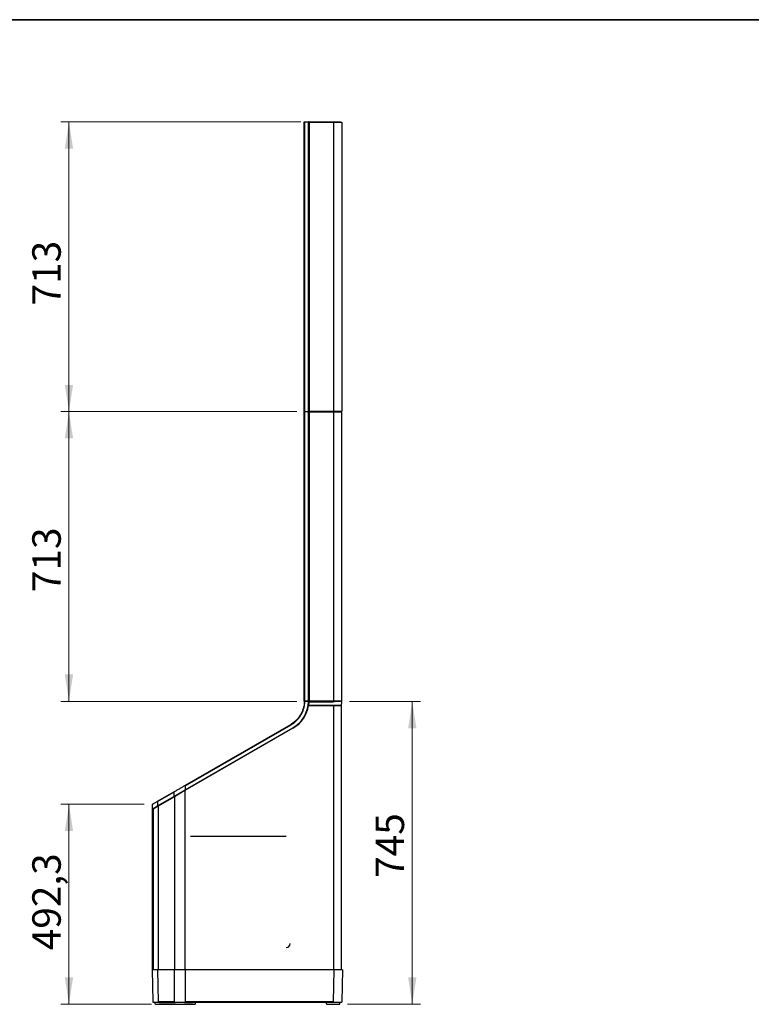
# Model space of a CAD drawing. Units: millimetres. Extents: x 125 to 6451, y 125 to 4067.
# Drawn here: x 1308 to 3109, y 1645 to 4067 of the extents above; entities that cross this region are included whole.
import ezdxf

# ---------------------------------------------------------------- set-up
doc = ezdxf.new("R2010")
doc.units = ezdxf.units.MM
doc.header["$LTSCALE"] = 20
doc.styles.add('SLDTEXTSTYLE3', font='TXT', dxfattribs={"width": 0.605})
doc.dimstyles.new('SLDDIMSTYLE0', dxfattribs={"dimtxt": 70, "dimasz": 66.04, "dimexe": 0, "dimexo": 0.0625, "dimgap": 17.5, "dimtad": 1, "dimdec": 1, "dimrnd": 1e-09, "dimzin": 12, "dimdsep": 46, "dimtxsty": 'SLDTEXTSTYLE3', "dimsah": 1, "dimcen": 0.09, "dimadec": 0, "dimazin": 3, "dimtfac": 1, "dimtdec": 1, "dimtofl": 0, "dimtmove": 0, "dimatfit": 3, "dimfxl": 0, "dimfrac": 2, "dimtolj": 1, "dimtzin": 12, "dimarcsym": 0})
doc.dimstyles.new('SLDDIMSTYLE1', dxfattribs={"dimtxt": 70, "dimasz": 66.04, "dimexe": 0, "dimexo": 0.0625, "dimgap": 17.5, "dimtad": 1, "dimdec": 0, "dimrnd": 1e-09, "dimzin": 12, "dimdsep": 46, "dimtxsty": 'SLDTEXTSTYLE3', "dimsah": 1, "dimcen": 0.09, "dimadec": 0, "dimazin": 3, "dimtfac": 1, "dimtdec": 0, "dimtofl": 0, "dimtmove": 0, "dimatfit": 3, "dimfxl": 0, "dimfrac": 2, "dimtolj": 1, "dimtzin": 12, "dimarcsym": 0})

# ---------------------------------------------------------------- blocks, each defined once
blk = doc.blocks.new('LAYOUT_LD_Systems_Technical_Drawing')
at = {"color": 178, "linetype": 'Continuous', "lineweight": 35}
blk.add_line((0, 98552), (142748, 98552), dxfattribs=at)
blk = doc.blocks.new('_D_2')
at = {"color": 7, "linetype": 'Continuous', "lineweight": 0}
for p, q in [((1614.9, 2136.8), (1409.5, 2136.8)), ((1429.5, 2136.8), (1429.5, 1644.5)), ((1632.2, 1644.5), (1409.5, 1644.5))]:
    blk.add_line(p, q, dxfattribs=at)
at = {"color": 7, "linetype": 'Continuous', "lineweight": 18}
for points in [[(1429.5, 2136.8), (1419.3, 2070.8), (1439.6, 2070.8)], [(1429.5, 1644.5), (1439.6, 1710.6), (1419.3, 1710.6)]]:
    blk.add_solid(points, dxfattribs=at)
at = {"color": 7, "linetype": 'Continuous', "lineweight": 18, "insert": (1339.2, 1777.5), "char_height": 70, "attachment_point": 1, "rotation": 90, "style": 'SLDTEXTSTYLE3'}
blk.add_mtext('492,3', dxfattribs=at)
blk = doc.blocks.new('_D_3')
at = {"color": 7, "linetype": 'Continuous', "lineweight": 0}
for p, q in [((2120.1, 2389.5), (2294.3, 2389.5)), ((2274.3, 2389.5), (2274.3, 1644.5)), ((2114.7, 1644.5), (2294.3, 1644.5))]:
    blk.add_line(p, q, dxfattribs=at)
at = {"color": 7, "linetype": 'Continuous', "lineweight": 18}
for points in [[(2274.3, 2389.5), (2264.2, 2323.5), (2284.5, 2323.5)], [(2274.3, 1644.5), (2284.5, 1710.6), (2264.2, 1710.6)]]:
    blk.add_solid(points, dxfattribs=at)
at = {"color": 7, "linetype": 'Continuous', "lineweight": 18, "insert": (2184.1, 1955.7), "char_height": 70, "attachment_point": 1, "rotation": 90, "style": 'SLDTEXTSTYLE3'}
blk.add_mtext('745', dxfattribs=at)
blk = doc.blocks.new('_D_4')
at = {"color": 7, "linetype": 'Continuous', "lineweight": 0}
for p, q in [((1990, 3102.8), (1409.5, 3102.8)), ((1429.5, 2390), (1429.5, 3102.8)), ((1990, 2390), (1409.5, 2390))]:
    blk.add_line(p, q, dxfattribs=at)
at = {"color": 7, "linetype": 'Continuous', "lineweight": 18}
for points in [[(1429.5, 3102.8), (1419.3, 3036.8), (1439.6, 3036.8)], [(1429.5, 2390), (1439.6, 2456.1), (1419.3, 2456.1)]]:
    blk.add_solid(points, dxfattribs=at)
at = {"color": 7, "linetype": 'Continuous', "lineweight": 18, "insert": (1339.2, 2658.8), "char_height": 70, "attachment_point": 1, "rotation": 90, "style": 'SLDTEXTSTYLE3'}
blk.add_mtext('713', dxfattribs=at)
blk = doc.blocks.new('_D_5')
at = {"color": 7, "linetype": 'Continuous', "lineweight": 0}
for p, q in [((2000.4, 3815.8), (1409.5, 3815.8)), ((1429.5, 3102.8), (1429.5, 3815.8)), ((1990, 3102.8), (1409.5, 3102.8))]:
    blk.add_line(p, q, dxfattribs=at)
at = {"color": 7, "linetype": 'Continuous', "lineweight": 18}
for points in [[(1429.5, 3815.8), (1419.3, 3749.8), (1439.6, 3749.8)], [(1429.5, 3102.8), (1439.6, 3168.8), (1419.3, 3168.8)]]:
    blk.add_solid(points, dxfattribs=at)
at = {"color": 7, "linetype": 'Continuous', "lineweight": 18, "insert": (1339.2, 3364.2), "char_height": 70, "attachment_point": 1, "rotation": 90, "style": 'SLDTEXTSTYLE3'}
blk.add_mtext('713', dxfattribs=at)

msp = doc.modelspace()

# ---------------------------------------------------------------- linework, layer by layer
at = {"color": 7, "linetype": 'Continuous', "lineweight": 25}
for p, q in [((2008.66, 3815.8), (2008.66, 3102.8)), ((2008.67, 3815.8), (2008.66, 3815.8)), ((2008.67, 3815.8), (2010.04, 3815.8)), ((2010.04, 3815.8), (2018.67, 3815.8)), ((2020.36, 3815.8), (2018.66, 3815.8)), ((2018.66, 3810.8), (2019.94, 3810.8)), ((2018.67, 3102.8), (2018.67, 3815.8)), ((2018.67, 3810.55), (2019.95, 3810.55)), ((2019.95, 3809.8), (2018.67, 3809.8)), ((2019.95, 3814.8), (2019.95, 3809.8)), ((2019.95, 3814.8), (2019.95, 3814.8)), ((2019.95, 3809.8), (2019.95, 3814.8)), ((2021.64, 3814.8), (2019.95, 3814.8)), ((2020.36, 3815.8), (2020.36, 3814.8)), ((2020.36, 3815.8), (2080.94, 3815.8)), ((2021.64, 3814.8), (2080.65, 3814.8)), ((2080.65, 3814.8), (2100.66, 3814.8)), ((2080.94, 3815.8), (2080.94, 3814.8)), ((2080.94, 3815.8), (2098.71, 3815.8)), ((2098.71, 3815.8), (2098.71, 3814.8)), ((2098.71, 3815.8), (2098.71, 3814.8)), ((2100.66, 3814.8), (2100.66, 3103.8)), ((2008.66, 2390.05), (2008.66, 3103.05)), ((2008.66, 3103.05), (2009.1, 3103.05)), ((2008.66, 3102.8), (2008.66, 3102.8)), ((2008.67, 3102.8), (2010.04, 3102.8)), ((2010.04, 3102.8), (2018.67, 3102.8)), ((2020.36, 3103.05), (2018.66, 3103.05)), ((2018.66, 3098.05), (2018.66, 3102.8)), ((2018.66, 2390.05), (2018.66, 3102.8)), ((2018.67, 3108.8), (2019.95, 3108.8)), ((2019.95, 3108.05), (2018.67, 3108.05)), ((2018.67, 3107.05), (2018.67, 3103.05)), ((2018.67, 3103.05), (2018.67, 3103.05)), ((2020.37, 3103.05), (2018.67, 3103.05)), ((2019.44, 3097.05), (2019.44, 3102.05)), ((2021.13, 3102.05), (2019.44, 3102.05)), ((2019.44, 3102.05), (2019.44, 3097.05)), ((2019.95, 3108.8), (2019.95, 3103.8)), ((2019.95, 3103.8), (2019.95, 3108.8)), ((2019.95, 3103.8), (2019.95, 3103.8)), ((2019.95, 3103.8), (2021.64, 3103.8)), ((2020.36, 3103.05), (2020.36, 3102.05)), ((2020.37, 3103.8), (2020.37, 3103.05)), ((2080.95, 3103.05), (2020.37, 3103.05)), ((2021.13, 3102.05), (2080.15, 3102.05)), ((2021.64, 3103.8), (2080.65, 3103.8)), ((2080.15, 3102.05), (2100.16, 3102.05)), ((2080.65, 3103.8), (2100.66, 3103.8)), ((2080.94, 3102.05), (2080.94, 3103.05)), ((2098.71, 3103.05), (2080.94, 3103.05)), ((2080.95, 3103.8), (2080.95, 3103.05)), ((2098.71, 3102.05), (2098.71, 3103.05)), ((2098.72, 3103.05), (2098.72, 3103.8)), ((2100.16, 3102.05), (2100.16, 2391.05)), ((2018.66, 3098.05), (2018.66, 3098.05)), ((2018.66, 3098.05), (2019.44, 3098.05)), ((2019.44, 3097.8), (2018.66, 3097.8)), ((2019.44, 3097.05), (2018.66, 3097.05)), ((2008.66, 2390.05), (2010.03, 2390.05)), ((2018.65, 2390.05), (2010.02, 2390.05)), ((2010.03, 2390.05), (2018.66, 2390.05)), ((2018.41, 2385.05), (2019.41, 2385.05)), ((2018.66, 2396.05), (2019.44, 2396.05)), ((2018.66, 2395.3), (2019.44, 2395.3)), ((2019.44, 2395.05), (2018.66, 2395.05)), ((2018.66, 2394.05), (2018.66, 2390.05)), ((2018.66, 2390.05), (2018.66, 2390.05)), ((2020.36, 2390.05), (2018.66, 2390.05)), ((2019.63, 2389.03), (2018.85, 2380.05)), ((2018.85, 2380.05), (2080.24, 2380.05)), ((2080.24, 2380.05), (2018.85, 2380.05)), ((2019.44, 2391.05), (2019.44, 2396.05)), ((2019.44, 2396.05), (2019.44, 2391.05)), ((2019.44, 2391.05), (2021.13, 2391.05)), ((2080.17, 2389.55), (2019.64, 2389.55)), ((2019.96, 2389.52), (2019.96, 2390.05)), ((2020.36, 2391.05), (2020.36, 2390.05)), ((2080.94, 2390.05), (2020.36, 2390.05)), ((2021.13, 2391.05), (2080.15, 2391.05)), ((2080.15, 2391.05), (2100.16, 2391.05)), ((2080.15, 2389.55), (2080.15, 2390.05)), ((2080.59, 2390.05), (2080.15, 2390.05)), ((2080.24, 2380.05), (2100.26, 2380.05)), ((2080.94, 2391.05), (2080.94, 2390.05)), ((2084.12, 2389.84), (2084.32, 2389.98)), ((2096.71, 2389.55), (2096.71, 2390.05)), ((2098.71, 2390.05), (2098.71, 2391.05)), ((2100.26, 2380.05), (2100.57, 2389.03)), ((2100.26, 1730.55), (2100.26, 2380.05)), ((2016.36, 2372.58), (2016.36, 2368.82)), ((1714.87, 2182.96), (1975.16, 2333.24)), ((1980.66, 2323.72), (1714.99, 2170.34)), ((1715.74, 2171.92), (1980.16, 2324.58)), ((1647.7, 2144.19), (1687.79, 2167.33)), ((1687.73, 2155.75), (1715.74, 2171.92)), ((1714.99, 2170.34), (1688.85, 2155.24)), ((1703.09, 2164.61), (1703.09, 2163.46)), ((1634.42, 2135.94), (1634.42, 2124.97)), ((1634.42, 2124.97), (1647.64, 2132.61)), ((1648.76, 2132.1), (1636.42, 2124.97)), ((1647.64, 2132.61), (1687.73, 2155.75)), ((1688.85, 2155.24), (1648.76, 2132.1)), ((1667.42, 2142.87), (1667.42, 2144.02)), ((1641.42, 2128.59), (1634.42, 2124.55)), ((1634.42, 2124.55), (1634.42, 1730.05)), ((1636.42, 2124.97), (1636.42, 1730.55)), ((1641.42, 2127.86), (1641.42, 2128.59)), ((1728.65, 2058.05), (1964.16, 2058.05)), ((1634.42, 1730.05), (1636.71, 1730.05)), ((1634.42, 1729.55), (1635.8, 1650.53)), ((1636.42, 1730.55), (1648.76, 1730.55)), ((1636.71, 1730.05), (1637.21, 1729.55)), ((1640.42, 1729.55), (1640.42, 1730.55)), ((1688.17, 1729.55), (1647.2, 1729.55)), ((1648.76, 1730.55), (1688.85, 1730.55)), ((1688.85, 1730.55), (1714.99, 1730.55)), ((1714.99, 1730.55), (2080.24, 1730.55)), ((2081, 1729.55), (1715.25, 1729.55)), ((2080.24, 1730.55), (2100.26, 1730.55)), ((2096.26, 1729.55), (2096.26, 1730.55)), ((2102.26, 1729.55), (2100.88, 1650.53)), ((2101.6, 1691.82), (2101.67, 1691.82)), ((2101.67, 1695.67), (2101.66, 1695.67)), ((2101.67, 1695.67), (2101.66, 1695.67)), ((1641.21, 1645.6), (1641.42, 1649.55)), ((1649.14, 1649.55), (1688.89, 1649.55)), ((1715.04, 1649.55), (2079.24, 1649.55)), ((1740.46, 1645.6), (1740.25, 1649.55)), ((2063, 1645.6), (2063.2, 1649.55)), ((2095.72, 1645.6), (2095.52, 1649.55)), ((1641.21, 1645.55), (1641.21, 1645.6)), ((1652.17, 1644.55), (1691.91, 1644.55)), ((1713.02, 1644.55), (1734.08, 1644.55)), ((1713.19, 1644.55), (1733.9, 1644.55)), ((2069.31, 1644.55), (2076.67, 1644.55))]:
    msp.add_line(p, q, dxfattribs=at)
at = {"color": 8, "linetype": 'Continuous', "lineweight": 25}
for p, q in [((2008.67, 3103.05), (2008.67, 3815.8)), ((2010.04, 3102.8), (2010.04, 3815.8)), ((2021.64, 3103.8), (2021.64, 3814.8)), ((2080.65, 3814.8), (2080.65, 3103.8)), ((2010.03, 2390.05), (2010.03, 3102.8)), ((2021.13, 2391.05), (2021.13, 3102.05)), ((2080.15, 3102.05), (2080.15, 2391.05)), ((2019.63, 2389.03), (2080.36, 2389.03)), ((2080.24, 2380.05), (2080.24, 1730.55)), ((1715.74, 2182.1), (1976.03, 2332.38)), ((1715.74, 2182.1), (1715.74, 2171.92)), ((1647.64, 2143.32), (1687.73, 2166.46)), ((1687.73, 2166.46), (1687.73, 2155.75)), ((1714.99, 2170.34), (1714.99, 1730.55)), ((1647.64, 2143.32), (1647.64, 2132.61)), ((1648.76, 2132.1), (1648.76, 1730.55)), ((1688.85, 2155.24), (1688.85, 1730.55)), ((1647.2, 1729.55), (1648.58, 1650.53)), ((1688.17, 1729.55), (1688.34, 1650.53)), ((1715.25, 1729.55), (1715.41, 1650.53)), ((2081, 1729.55), (2079.62, 1650.53)), ((1688.34, 1650.53), (1648.58, 1650.53)), ((2079.62, 1650.53), (1715.41, 1650.53)), ((1651.62, 1645.6), (1691.36, 1645.6)), ((1713.39, 1645.6), (1734.45, 1645.6))]:
    msp.add_line(p, q, dxfattribs=at)
at = {"color": 7, "linetype": 'Continuous', "lineweight": 25}
for centre, radius, start, end in [((1941.64, 2391.28), 77.02, 300.00378, 359.0789), ((1941.66, 2391.27), 78, 300, 351.72876), ((2100.07, 2389.05), 0.5, 358, 90), ((1635.42, 2135.94), 1, 120, 179.99998), ((1963.78, 1793.7), 9.66, 272.24561, 2.08202), ((1739.46, 1645.55), 1, 270, 3), ((2063.99, 1645.55), 1, 177, 270), ((2094.73, 1645.55), 1, 270, 3)]:
    msp.add_arc(centre, radius, start, end, dxfattribs=at)
for points in [[(2080.95, 3103.05), (2082.24, 3103.05), (2084.83, 3103.05), (2088.31, 3103.05), (2091.39, 3103.05), (2094, 3103.05), (2096.09, 3103.05), (2097.6, 3103.05), (2098.55, 3103.05), (2098.66, 3103.05), (2098.72, 3103.05)], [(2100.26, 2380.05), (2100.19, 2380.05), (2100.05, 2380.05), (2098.96, 2380.05), (2097.25, 2380.05), (2094.88, 2380.05), (2091.94, 2380.05), (2088.47, 2380.05), (2084.57, 2380.05), (2081.69, 2380.05), (2080.24, 2380.05)], [(2080.94, 2390.05), (2082.24, 2390.05), (2084.82, 2390.05), (2088.3, 2390.05), (2091.39, 2390.05), (2094, 2390.05), (2096.09, 2390.05), (2097.59, 2390.05), (2098.55, 2390.05), (2098.66, 2390.05), (2098.71, 2390.05)], [(1635.8, 1650.53), (1635.82, 1650.4), (1635.85, 1650.14), (1636.08, 1649.82), (1636.41, 1649.59), (1636.67, 1649.56), (1636.8, 1649.55)], [(2100.88, 1650.53), (2100.86, 1650.4), (2100.83, 1650.14), (2100.6, 1649.82), (2100.27, 1649.59), (2100.01, 1649.56), (2099.88, 1649.55)], [(1642.21, 1644.55), (1642.08, 1644.56), (1641.82, 1644.59), (1641.49, 1644.82), (1641.26, 1645.15), (1641.23, 1645.41), (1641.21, 1645.55)]]:
    msp.add_open_spline(points, degree=3, dxfattribs=at)
for points, knots in [([(2008.65, 2390.05), (2008.56, 2388.1), (2008.39, 2384.19), (2007.49, 2378.38), (2006.12, 2372.7), (2004.27, 2367.18), (2001.95, 2361.85), (1999.43, 2357.2), (1996.85, 2353.2), (1994.33, 2349.78), (1991.55, 2346.47), (1987.65, 2342.41), (1982.31, 2337.73), (1977.59, 2334.77), (1975.16, 2333.24)], [0, 0, 0, 0, 0.0827703, 0.1660471, 0.2499343, 0.3317972, 0.4150948, 0.4999104, 0.5603997, 0.6222263, 0.6854139, 0.749985, 0.8709919, 1, 1, 1, 1]), ([(2010.02, 2390.05), (2009.91, 2390.05), (2009.69, 2390.05), (2009.35, 2390.05), (2009.04, 2390.05), (2008.8, 2390.05), (2008.67, 2390.05), (2008.65, 2390.05), (2008.65, 2390.05)], [0, 0, 0, 0, 0.1747923, 0.3492461, 0.5235109, 0.6965369, 0.8640353, 1, 1, 1, 1]), ([(2019.64, 2389.55), (2019.64, 2389.54), (2019.64, 2389.52), (2019.64, 2389.42), (2019.64, 2389.31), (2019.64, 2389.22), (2019.63, 2389.12), (2019.63, 2389.06), (2019.63, 2389.03)], [0, 0, 0, 0, 0.2621941, 0.5177324, 0.6461202, 0.7686385, 0.8858037, 1, 1, 1, 1]), ([(2100.07, 2389.55), (2100.01, 2389.55), (2099.88, 2389.55), (2098.84, 2389.55), (2097.13, 2389.55), (2094.73, 2389.55), (2091.72, 2389.55), (2088.21, 2389.55), (2084.36, 2389.55), (2081.55, 2389.55), (2080.17, 2389.55)], [0, 0, 0, 0, 0.1201686, 0.244385, 0.3714545, 0.5, 0.6285455, 0.755615, 0.8798314, 1, 1, 1, 1]), ([(1687.79, 2167.33), (1688.82, 2167.92), (1690.88, 2169.11), (1694.17, 2171.02), (1697.57, 2172.98), (1701.05, 2174.99), (1704.56, 2177.01), (1708.07, 2179.04), (1711.53, 2181.04), (1713.76, 2182.32), (1714.87, 2182.96)], [0, 0, 0, 0, 0.1249812, 0.249984, 0.3745759, 0.5000096, 0.6250482, 0.7500296, 0.8754902, 1, 1, 1, 1]), ([(1634.92, 2136.81), (1634.97, 2136.83), (1635.06, 2136.89), (1635.78, 2137.3), (1636.91, 2137.96), (1638.45, 2138.84), (1640.34, 2139.94), (1642.54, 2141.21), (1644.99, 2142.62), (1646.8, 2143.67), (1647.7, 2144.19)], [0, 0, 0, 0, 0.1249166, 0.2499141, 0.3748542, 0.4998186, 0.6247906, 0.7498351, 0.8748943, 1, 1, 1, 1]), ([(1647.2, 1729.55), (1646.23, 1729.55), (1644.3, 1729.55), (1641.78, 1729.55), (1639.58, 1729.55), (1637.75, 1729.55), (1636.29, 1729.55), (1635.23, 1729.55), (1634.55, 1729.55), (1634.46, 1729.55), (1634.42, 1729.55)], [0, 0, 0, 0, 0.1269106, 0.252547, 0.37691, 0.5000001, 0.6230897, 0.7474524, 0.873089, 1, 1, 1, 1]), ([(1715.25, 1729.55), (1714.1, 1729.55), (1711.83, 1729.55), (1708.29, 1729.55), (1704.78, 1729.55), (1701.28, 1729.55), (1697.83, 1729.55), (1694.45, 1729.55), (1691.19, 1729.55), (1689.18, 1729.55), (1688.17, 1729.55)], [0, 0, 0, 0, 0.129223, 0.2557245, 0.3795052, 0.5021377, 0.6255054, 0.7496046, 0.8744359, 1, 1, 1, 1]), ([(2102.26, 1729.55), (2102.18, 1729.55), (2102.03, 1729.55), (2100.84, 1729.55), (2099.02, 1729.55), (2096.54, 1729.55), (2093.48, 1729.55), (2089.83, 1729.55), (2085.67, 1729.55), (2082.56, 1729.55), (2081, 1729.55)], [0, 0, 0, 0, 0.1278489, 0.253798, 0.3778481, 0.5000001, 0.6221518, 0.7462017, 0.8721508, 1, 1, 1, 1]), ([(1636.8, 1649.55), (1636.84, 1649.55), (1636.92, 1649.55), (1637.55, 1649.55), (1638.57, 1649.55), (1640.01, 1649.55), (1641.83, 1649.55), (1643.99, 1649.55), (1646.41, 1649.55), (1648.23, 1649.55), (1649.14, 1649.55)], [0, 0, 0, 0, 0.1231045, 0.2462183, 0.3726199, 0.4999999, 0.62738, 0.7537815, 0.8768861, 1, 1, 1, 1]), ([(1688.89, 1649.55), (1689.85, 1649.55), (1691.75, 1649.55), (1694.88, 1649.55), (1698.18, 1649.55), (1701.62, 1649.55), (1705.1, 1649.55), (1708.53, 1649.55), (1711.87, 1649.55), (1713.98, 1649.55), (1715.04, 1649.55)], [0, 0, 0, 0, 0.1231045, 0.2462183, 0.3726199, 0.4999999, 0.62738, 0.7537815, 0.8768861, 1, 1, 1, 1]), ([(2079.24, 1649.55), (2080.67, 1649.55), (2083.58, 1649.55), (2087.58, 1649.55), (2091.22, 1649.55), (2094.34, 1649.55), (2096.83, 1649.55), (2098.6, 1649.55), (2099.68, 1649.55), (2099.81, 1649.55), (2099.88, 1649.55)], [0, 0, 0, 0, 0.1201682, 0.2443845, 0.3714542, 0.5, 0.6285458, 0.7556155, 0.8798318, 1, 1, 1, 1]), ([(1642.21, 1644.55), (1642.34, 1644.55), (1642.6, 1644.55), (1644.68, 1644.55), (1647.83, 1644.55), (1650.74, 1644.55), (1652.17, 1644.55)], [0, 0, 0, 0, 0.2462313, 0.5, 0.7537687, 1, 1, 1, 1]), ([(1691.91, 1644.55), (1693.49, 1644.55), (1696.69, 1644.55), (1702.17, 1644.55), (1707.78, 1644.55), (1711.29, 1644.55), (1713.02, 1644.55)], [0, 0, 0, 0, 0.2462313, 0.5, 0.7537687, 1, 1, 1, 1]), ([(1734.08, 1644.55), (1734.76, 1644.55), (1736.15, 1644.55), (1737.82, 1644.55), (1738.94, 1644.55), (1739.47, 1644.55), (1739.4, 1644.55), (1739.39, 1644.55)], [0, 0, 0, 0, 0.2237319, 0.455908, 0.688084, 0.9118159, 1, 1, 1, 1]), ([(2063.99, 1644.55), (2064.02, 1644.55), (2064.06, 1644.55), (2064.41, 1644.55), (2064.96, 1644.55), (2065.68, 1644.55), (2066.52, 1644.55), (2067.45, 1644.55), (2068.41, 1644.55), (2069.01, 1644.55), (2069.31, 1644.55)], [0, 0, 0, 0, 0.1231155, 0.25, 0.3768845, 0.5, 0.6231155, 0.75, 0.8768845, 1, 1, 1, 1]), ([(2076.67, 1644.55), (2077.92, 1644.55), (2080.47, 1644.55), (2083.96, 1644.55), (2087.15, 1644.55), (2089.88, 1644.55), (2092.06, 1644.55), (2093.61, 1644.55), (2094.55, 1644.55), (2094.67, 1644.55), (2094.73, 1644.55)], [0, 0, 0, 0, 0.1201686, 0.244385, 0.3714545, 0.5, 0.6285455, 0.755615, 0.8798314, 1, 1, 1, 1])]:
    msp.add_open_spline(points, degree=3, knots=knots, dxfattribs=at)
at = {"color": 8, "linetype": 'Continuous', "lineweight": 25}
msp.add_open_spline([(1976.03, 2332.38), (1978.6, 2334), (1983.67, 2337.19), (1990.42, 2343.21), (1996.28, 2349.96), (2000.62, 2356.51), (2003.75, 2362.49), (2005.93, 2367.77), (2007.94, 2374.13), (2009.58, 2381.58), (2009.88, 2387.25), (2010.02, 2390.05)], degree=3, knots=[0, 0, 0, 0, 0.1342241, 0.2648484, 0.3939987, 0.520544, 0.6012633, 0.6810851, 0.7623361, 0.8828877, 1, 1, 1, 1], dxfattribs=at)

# ---------------------------------------------------------------- block references
at = {"color": 7, "linetype": 'Continuous', "xscale": 0.04, "yscale": 0.04, "zscale": 0.04}
msp.add_blockref('LAYOUT_LD_Systems_Technical_Drawing', (125.04, 125.2), dxfattribs=at)

# ---------------------------------------------------------------- dimensions: what is measured, and where the dimension line sits
at = {"color": 7, "linetype": 'Continuous', "lineweight": 18}
for base, p1, p2, dimstyle, picture, middle in [((1429.48, 3815.8), (2010.04, 3102.8), (2020.36, 3815.8), 'SLDDIMSTYLE0', '_D_5', (1429.48, 3444.44)), ((1429.48, 3102.8), (2010.02, 2390.05), (2010.04, 3102.8), 'SLDDIMSTYLE1', '_D_4', (1429.48, 2739.02)), ((2274.33, 1644.55), (2100.07, 2389.55), (2094.73, 1644.55), 'SLDDIMSTYLE0', '_D_3', (2274.33, 2035.9)), ((1429.48, 1644.55), (1634.92, 2136.81), (1652.17, 1644.55), 'SLDDIMSTYLE0', '_D_2', (1429.48, 1897.82))]:
    dim = msp.add_linear_dim(base=base, p1=p1, p2=p2, angle=90, dimstyle=dimstyle, dxfattribs=at)
    dim.commit()
    dim.dimension.update_dxf_attribs({"geometry": picture, "text_midpoint": middle, "dimtype": 160})

doc.saveas('drawing.dxf')
